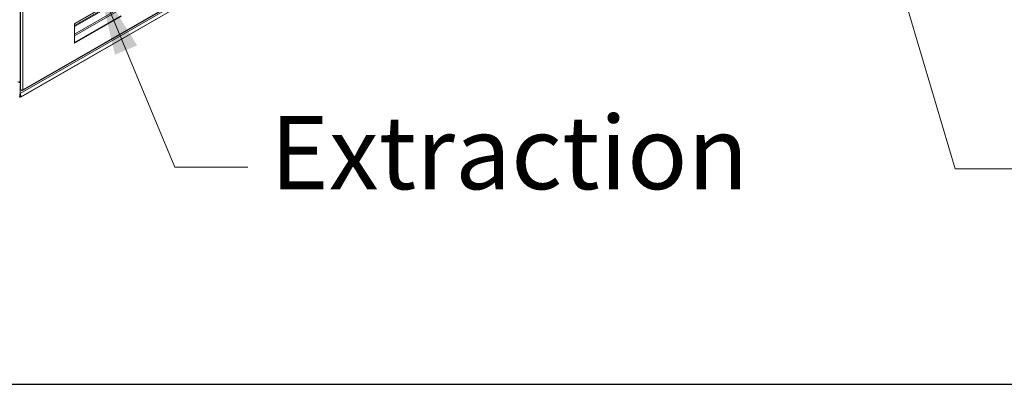
# Model space of a CAD drawing. Units: millimetres. Extents: x 160 to 5780, y 124 to 4040.
# Drawn here: x 963 to 1636, y 160 to 409 of the extents above; entities that cross this region are included whole.
import ezdxf

# ---------------------------------------------------------------- set-up
doc = ezdxf.new("R2010")
doc.units = ezdxf.units.MM
doc.header["$LTSCALE"] = 20
for name, color, linetype, lineweight in [('Border (ISO)', 7, 'Continuous', 70), ('Symbol (ISO)', 7, 'Continuous', 15), ('Visible (Drawing)', 7, 'Continuous', 5), ('Visible Narrow (ISO)', 7, 'Continuous', 5)]:
    doc.layers.add(name, color=color, linetype=linetype, lineweight=lineweight)
doc.styles.add('Note Text (ISO)', font='tahoma.ttf')
doc.dimstyles.new('Default - Method 1b (ISO)$7', dxfattribs={"dimscale": 20, "dimtxt": 3.5, "dimasz": 2.5, "dimexe": 3.175, "dimexo": 0, "dimgap": 0.762, "dimtad": 1, "dimtoh": 1, "dimrnd": 1e-08, "dimtxsty": 'Note Text (ISO)', "dimcen": 0.09, "dimdle": 10, "dimclrd": 256, "dimclre": 256, "dimclrt": 256, "dimazin": 2, "dimtfac": 1, "dimtmove": 0, "dimatfit": 3, "dimfxl": 1, "dimtolj": 1, "dimlwd": -1, "dimlwe": -1, "dimarcsym": 0})

# ---------------------------------------------------------------- blocks, each defined once
blk = doc.blocks.new('Borders AM Border')
at = {"layer": 'Border (ISO)', "lineweight": 25}
blk.add_line((8, 8), (289, 8), dxfattribs=at)

msp = doc.modelspace()

# ---------------------------------------------------------------- linework, layer by layer
at = {"layer": 'Visible (Drawing)'}
for p, q in [((964.78, 360.956), (1517.031, 678.976)), ((963.103, 367.41), (963.103, 588.148)), ((1313.127, 557.891), (963.484, 356.545)), ((963.281, 430.496), (963.281, 361.822)), ((1000.344, 406.846), (1032.399, 425.306)), ((1000.344, 404.878), (1032.046, 423.134)), ((1000.344, 399.48), (1032.046, 417.736)), ((1032.046, 416.65), (1000.344, 398.394)), ((1000.344, 393.9), (1032.046, 412.156)), ((1032.399, 411.953), (1000.344, 393.493)), ((1000.344, 393.493), (1000.344, 406.846)), ((961.628, 367.015), (962.86, 366.305)), ((963.103, 367.41), (963.103, 366.23)), ((963.281, 365.05), (963.152, 364.975)), ((963.152, 359.003), (963.152, 364.975)), ((962.818, 358.458), (962.818, 357.144)), ((962.818, 357.347), (963.152, 357.347)), ((962.818, 356.802), (962.818, 357.123)), ((963.152, 356.802), (962.818, 356.802)), ((963.152, 359.003), (963.152, 358.458)), ((963.152, 357.144), (963.152, 358.458)), ((963.485, 356.566), (963.152, 357.144)), ((963.152, 357.144), (963.152, 357.123)), ((963.485, 356.545), (963.152, 357.123)), ((963.152, 357.123), (963.152, 356.802)), ((963.281, 361.822), (963.281, 361.581)), ((963.281, 361.581), (964.281, 361.005)), ((963.485, 356.545), (963.485, 356.566))]:
    msp.add_line(p, q, dxfattribs=at)
for centre, major_axis, ratio, start_param, end_param in [((963.692, 367.75), (-0.832, -1.444), 0.5780931, 5.4958534, 6.543051), ((963.103, 370.4), (2.667, 0), 0.5758617, 4.712389, 4.7793808), ((964.281, 361.822), (-1, 0), 0.5758617, 0, 2.3561945), ((964.281, 361.822), (0.499, -0.867), 0.5780931, 5.4997209, 7.0705172)]:
    msp.add_ellipse(centre, major_axis=major_axis, ratio=ratio, start_param=start_param, end_param=end_param, dxfattribs=at)
for points in [[(962.818, 356.802), (962.695, 356.589), (962.572, 356.494), (962.485, 356.545)], [(963.152, 356.802), (963.275, 356.589), (963.398, 356.494), (963.485, 356.545)]]:
    msp.add_open_spline(points, degree=3, dxfattribs=at)
for points, knots in [([(963.485, 356.566), (963.607, 356.638), (963.653, 357.002), (963.6, 357.473), (963.546, 357.953), (963.391, 358.521), (963.218, 358.878), (963.196, 358.923), (963.174, 358.965), (963.152, 359.003)], [-0.7853982, -0.7853982, -0.7853982, -0.7853982, 0.3126872, 0.3126872, 0.3126872, 1.4304863, 1.4304863, 1.4304863, 1.5707963, 1.5707963, 1.5707963, 1.5707963]), ([(963.194, 357.038), (963.194, 357.038), (963.194, 357.04), (963.19, 357.049), (963.185, 357.06), (963.17, 357.089), (963.162, 357.105), (963.152, 357.123)], [0.080676346, 0.080676346, 0.080676346, 0.080676346, 0.089899718, 0.089899718, 0.107976048, 0.107976048, 0.122533802, 0.122533802, 0.122533802, 0.122533802])]:
    msp.add_open_spline(points, degree=3, knots=knots, dxfattribs=at)
at = {"layer": 'Visible Narrow (ISO)'}
for p, q in [((964.988, 361.415), (1495.79, 667.083)), ((963.152, 359.003), (1321.557, 565.395)), ((963.485, 356.566), (1322.557, 563.342)), ((963.485, 356.545), (1313.129, 557.892)), ((964.988, 430.089), (964.988, 361.415)), ((1032.046, 424.764), (1000.344, 406.508)), ((1032.046, 423.676), (1000.344, 405.421))]:
    msp.add_line(p, q, dxfattribs=at)

# ---------------------------------------------------------------- block references
at = {"xscale": 20, "yscale": 20, "zscale": 20}
msp.add_blockref('Borders AM Border', (0, 0), dxfattribs=at)

# ---------------------------------------------------------------- texts
at = {"layer": 'Symbol (ISO)', "insert": (1133.99, 343.505), "char_height": 50, "width": 302.63371, "attachment_point": 1, "style": 'Note Text (ISO)'}
msp.add_mtext('{\\fTahoma|b0|i0;\\H50.0000;Extraction}', dxfattribs=at)

# ---------------------------------------------------------------- leaders
at = {"layer": 'Symbol (ISO)', "annotation_type": 0, "has_hookline": 1}
for points, hookline_direction, text_width in [([(1495.79, 667.083), (1602.125, 307.426), (1652.125, 307.426)], 0, 456.279), ([(977.954, 577.242), (900.765, 351.081), (850.765, 351.081)], 1, 405.308), ([(1016.372, 434.88), (1068.75, 308.505), (1118.75, 308.505)], 0, 293.284)]:
    msp.add_leader(points, dimstyle='Default - Method 1b (ISO)$7', override={"dimtad": 0}, dxfattribs=dict(at, hookline_direction=hookline_direction, text_width=text_width))

doc.saveas('drawing.dxf')
